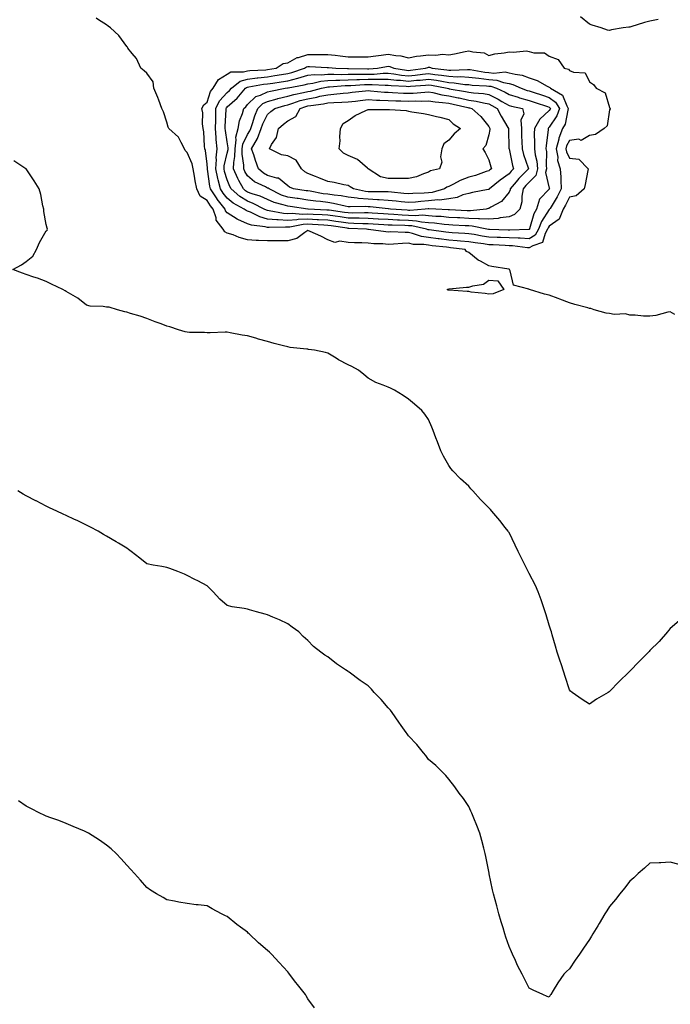
# Model space of a CAD drawing. Units: inches. Extents: x 920963 to 923603, y 7229258 to 7231898.
# Drawn here: x 923005 to 923328, y 7229747 to 7230236 of the extents above; entities that cross this region are included whole.
import ezdxf

# ---------------------------------------------------------------- set-up
doc = ezdxf.new("R2010")
doc.units = ezdxf.units.IN
doc.header["$MEASUREMENT"] = 0
doc.layers.add('Contour_92097229', color=7, linetype='Continuous', true_color=0x96aeb2)

msp = doc.modelspace()

# ---------------------------------------------------------------- linework, layer by layer
at = {"layer": 'Contour_92097229'}
for points in [[(923330.47, 7230089.5, 3256), (923328.05, 7230090.88, 3256), (923326.89, 7230090.76, 3256), (923320.97, 7230089, 3256), (923318.05, 7230088.79, 3256), (923314.91, 7230088.78, 3256), (923310.77, 7230089.2, 3256), (923308.05, 7230089.21, 3256), (923305.95, 7230089.82, 3256), (923300.35, 7230089.63, 3256), (923298.05, 7230090.02, 3256), (923296.37, 7230090.24, 3256), (923290.42, 7230091.92, 3256), (923288.62, 7230092.49, 3256), (923288.05, 7230092.56, 3256), (923287.15, 7230092.82, 3256), (923280.72, 7230094.59, 3256), (923278.05, 7230095.37, 3256), (923273.34, 7230097.21, 3256), (923272.46, 7230097.52, 3256), (923268.05, 7230099.11, 3256), (923265.74, 7230099.61, 3256), (923258.25, 7230101.92, 3256), (923258.09, 7230101.96, 3256), (923258.05, 7230101.99, 3256), (923257.88, 7230102.09, 3256), (923250.23, 7230104.1, 3256), (923248.63, 7230111.34, 3256), (923248.31, 7230111.92, 3256), (923248.11, 7230111.98, 3256), (923248.05, 7230112.01, 3256), (923247.94, 7230112.03, 3256), (923239.56, 7230113.43, 3256), (923238.05, 7230113.74, 3256), (923233.94, 7230116.02, 3256), (923232.73, 7230116.61, 3256), (923228.05, 7230120.36, 3256), (923226.95, 7230120.83, 3256), (923226.22, 7230121.92, 3256), (923218.88, 7230122.76, 3256), (923218.05, 7230122.82, 3256), (923217.02, 7230122.95, 3256), (923209.87, 7230123.74, 3256), (923208.05, 7230123.97, 3256), (923205.64, 7230124.33, 3256), (923200.53, 7230124.4, 3256), (923198.05, 7230124.92, 3256), (923195.1, 7230124.87, 3256), (923190.59, 7230124.46, 3256), (923188.05, 7230124.41, 3256), (923185.37, 7230124.61, 3256), (923180.82, 7230124.69, 3256), (923178.05, 7230124.92, 3256), (923174.85, 7230125.12, 3256), (923171.25, 7230125.12, 3256), (923168.05, 7230125.36, 3256), (923164.03, 7230125.94, 3256), (923161.44, 7230125.31, 3256), (923158.05, 7230126.65, 3256), (923154.6, 7230128.47, 3256), (923149.22, 7230130.76, 3256), (923148.05, 7230131.3, 3256), (923146.49, 7230130.36, 3256), (923142.58, 7230127.39, 3256), (923138.05, 7230126.23, 3256), (923133.83, 7230126.14, 3256), (923132.29, 7230126.17, 3256), (923128.05, 7230126.08, 3256), (923123.59, 7230126.37, 3256), (923122.47, 7230126.33, 3256), (923118.05, 7230126.7, 3256), (923113.86, 7230127.73, 3256), (923110.91, 7230129.06, 3256), (923108.05, 7230130.04, 3256), (923106.74, 7230130.61, 3256), (923105.99, 7230131.92, 3256), (923102.54, 7230136.4, 3256), (923102.48, 7230137.5, 3256), (923101.03, 7230141.92, 3256), (923099.72, 7230143.59, 3256), (923098.05, 7230146.22, 3256), (923094.56, 7230148.42, 3256), (923092.82, 7230151.92, 3256), (923092.07, 7230155.94, 3256), (923091.77, 7230158.2, 3256), (923091.14, 7230161.92, 3256), (923090.54, 7230164.41, 3256), (923088.05, 7230169.99, 3256), (923087.07, 7230170.94, 3256), (923086.79, 7230171.92, 3256), (923085.04, 7230174.93, 3256), (923083.82, 7230177.69, 3256), (923078.98, 7230181.92, 3256), (923078.7, 7230182.56, 3256), (923078.05, 7230185.1, 3256), (923076.34, 7230190.2, 3256), (923075.58, 7230191.92, 3256), (923074.03, 7230195.94, 3256), (923073.53, 7230197.4, 3256), (923071.53, 7230201.92, 3256), (923071.24, 7230205.11, 3256), (923068.05, 7230209.36, 3256), (923066.75, 7230210.62, 3256), (923065.07, 7230211.92, 3256), (923062.87, 7230216.74, 3256), (923060.83, 7230219.15, 3256), (923058.6, 7230221.92, 3256), (923058.39, 7230222.26, 3256), (923058.05, 7230222.65, 3256), (923054.18, 7230228.05, 3256), (923049.99, 7230231.92, 3256), (923048.92, 7230232.79, 3256), (923048.05, 7230233.36, 3256), (923044.09, 7230235.88, 3256), (923042.84, 7230236.71, 3256)], [(923322.21, 7230236.09, 3255), (923318.05, 7230235.23, 3255), (923315.32, 7230234.65, 3255), (923308.61, 7230232.48, 3255), (923308.05, 7230232.34, 3255), (923307.64, 7230232.33, 3255), (923304.81, 7230231.92, 3255), (923299.04, 7230230.92, 3255), (923298.05, 7230230.57, 3255), (923296.95, 7230230.82, 3255), (923293.79, 7230231.92, 3255), (923289.35, 7230233.22, 3255), (923288.05, 7230233.81, 3255), (923283.59, 7230237.46, 3255)], [(923332.55, 7229937.42, 3257), (923328.05, 7229933.57, 3257), (923327.37, 7229932.6, 3257), (923326.85, 7229931.92, 3257), (923322.73, 7229927.24, 3257), (923318.05, 7229922.7, 3257), (923317.69, 7229922.28, 3257), (923317.35, 7229921.92, 3257), (923312.71, 7229917.25, 3257), (923308.05, 7229912.5, 3257), (923307.78, 7229912.19, 3257), (923307.54, 7229911.92, 3257), (923302.71, 7229907.26, 3257), (923298.05, 7229902.28, 3257), (923297.8, 7229902.17, 3257), (923297.38, 7229901.92, 3257), (923291.49, 7229898.47, 3257), (923288.05, 7229896.1, 3257), (923284.47, 7229898.35, 3257), (923279.45, 7229901.92, 3257), (923278.67, 7229902.54, 3257), (923278.05, 7229903.14, 3257), (923275.93, 7229909.79, 3257), (923275.28, 7229911.92, 3257), (923273.88, 7229916.09, 3257), (923273.47, 7229917.34, 3257), (923271.94, 7229921.92, 3257), (923271.06, 7229924.93, 3257), (923269.53, 7229930.44, 3257), (923269.11, 7229931.92, 3257), (923268.86, 7229932.73, 3257), (923268.05, 7229935.35, 3257), (923266.55, 7229940.43, 3257), (923266.06, 7229941.92, 3257), (923265.01, 7229944.96, 3257), (923264.04, 7229947.91, 3257), (923262.56, 7229951.92, 3257), (923261.13, 7229955, 3257), (923258.05, 7229960.89, 3257), (923257.69, 7229961.56, 3257), (923257.5, 7229961.92, 3257), (923256.98, 7229962.99, 3257), (923254.41, 7229968.28, 3257), (923252.63, 7229971.92, 3257), (923251.14, 7229975.01, 3257), (923248.05, 7229981.35, 3257), (923247.82, 7229981.69, 3257), (923247.64, 7229981.92, 3257), (923246.17, 7229983.8, 3257), (923243.45, 7229987.32, 3257), (923239.57, 7229991.92, 3257), (923238.85, 7229992.72, 3257), (923238.05, 7229993.58, 3257), (923233.9, 7229997.77, 3257), (923230.12, 7230001.92, 3257), (923229.14, 7230003.01, 3257), (923228.05, 7230004.29, 3257), (923224.01, 7230007.88, 3257), (923220.07, 7230011.92, 3257), (923219.18, 7230013.04, 3257), (923218.05, 7230014.63, 3257), (923215.42, 7230019.28, 3257), (923214.19, 7230021.92, 3257), (923212.43, 7230026.3, 3257), (923211.72, 7230028.26, 3257), (923210.33, 7230031.92, 3257), (923209.7, 7230033.57, 3257), (923208.05, 7230037.48, 3257), (923206.26, 7230040.13, 3257), (923204.74, 7230041.92, 3257), (923201.14, 7230045.01, 3257), (923198.05, 7230047.47, 3257), (923195.43, 7230049.3, 3257), (923191.21, 7230051.92, 3257), (923189.17, 7230053.04, 3257), (923188.05, 7230053.42, 3257), (923185.43, 7230054.54, 3257), (923181.92, 7230055.8, 3257), (923178.05, 7230057.88, 3257), (923175.88, 7230059.74, 3257), (923173.26, 7230061.92, 3257), (923169.85, 7230063.72, 3257), (923168.05, 7230064.52, 3257), (923163.25, 7230067.12, 3257), (923162.11, 7230067.86, 3257), (923158.05, 7230070.4, 3257), (923156.87, 7230070.75, 3257), (923151.33, 7230071.92, 3257), (923148.4, 7230072.27, 3257), (923148.05, 7230072.31, 3257), (923147.59, 7230072.39, 3257), (923139.33, 7230073.2, 3257), (923138.05, 7230073.45, 3257), (923135.91, 7230074.06, 3257), (923131.32, 7230075.19, 3257), (923128.05, 7230076.2, 3257), (923123.47, 7230077.34, 3257), (923122.22, 7230077.75, 3257), (923118.05, 7230078.92, 3257), (923115.43, 7230079.29, 3257), (923109.42, 7230080.54, 3257), (923108.05, 7230080.77, 3257), (923106.93, 7230080.8, 3257), (923099.49, 7230080.48, 3257), (923098.05, 7230080.51, 3257), (923096.73, 7230080.6, 3257), (923089.3, 7230080.67, 3257), (923088.05, 7230080.75, 3257), (923087.11, 7230080.98, 3257), (923083.75, 7230081.92, 3257), (923079.5, 7230083.37, 3257), (923078.05, 7230083.76, 3257), (923075.1, 7230084.87, 3257), (923072.14, 7230086.01, 3257), (923068.05, 7230087.55, 3257), (923064.81, 7230088.69, 3257), (923059.87, 7230090.1, 3257), (923058.05, 7230090.69, 3257), (923057.05, 7230090.92, 3257), (923053.48, 7230091.92, 3257), (923049.3, 7230093.17, 3257), (923048.05, 7230093.24, 3257), (923046.43, 7230093.53, 3257), (923039.91, 7230093.78, 3257), (923038.05, 7230094.26, 3257), (923033.74, 7230097.61, 3257), (923030.35, 7230099.62, 3257), (923028.05, 7230101.06, 3257), (923027.47, 7230101.33, 3257), (923026.34, 7230101.92, 3257), (923020.74, 7230104.61, 3257), (923018.05, 7230105.94, 3257), (923013.69, 7230107.55, 3257), (923011.82, 7230108.15, 3257), (923008.05, 7230109.44, 3257), (923006.26, 7230110.12, 3257), (923001.45, 7230111.92, 3257), (923005.69, 7230114.28, 3257), (923008.05, 7230115.83, 3257), (923011.38, 7230118.58, 3257), (923013.22, 7230121.92, 3257), (923014.69, 7230125.28, 3257), (923018.05, 7230131.1, 3257), (923018.45, 7230131.52, 3257), (923018.64, 7230131.92, 3257), (923018.59, 7230132.46, 3257), (923018.05, 7230134.21, 3257), (923016.83, 7230140.71, 3257), (923016.84, 7230141.92, 3257), (923016.42, 7230143.55, 3257), (923015.36, 7230149.22, 3257), (923014.52, 7230151.92, 3257), (923012, 7230155.88, 3257), (923008.05, 7230161.84, 3257), (923008.01, 7230161.88, 3257), (923007.97, 7230161.92, 3257), (923001.96, 7230165.84, 3257)], [(923332.61, 7229816.48, 3258), (923328.05, 7229817.51, 3258), (923323.41, 7229817.28, 3258), (923322.73, 7229817.24, 3258), (923318.05, 7229817.02, 3258), (923315.34, 7229814.63, 3258), (923312.26, 7229811.92, 3258), (923310.09, 7229809.88, 3258), (923308.05, 7229808.09, 3258), (923305.36, 7229804.61, 3258), (923303.15, 7229801.92, 3258), (923300.91, 7229799.06, 3258), (923298.05, 7229795.64, 3258), (923296.63, 7229793.35, 3258), (923295.7, 7229791.92, 3258), (923292.84, 7229787.13, 3258), (923292.15, 7229786.02, 3258), (923289.62, 7229781.92, 3258), (923289.06, 7229780.91, 3258), (923288.05, 7229779.11, 3258), (923285.09, 7229774.88, 3258), (923283.06, 7229771.92, 3258), (923280.98, 7229768.98, 3258), (923278.05, 7229764.55, 3258), (923276.64, 7229763.33, 3258), (923275.31, 7229761.92, 3258), (923272.28, 7229757.69, 3258), (923269.99, 7229753.86, 3258), (923268.78, 7229751.92, 3258), (923268.51, 7229751.46, 3258), (923268.05, 7229750.52, 3258), (923267.03, 7229750.89, 3258), (923264.87, 7229751.92, 3258), (923260.12, 7229753.99, 3258), (923258.05, 7229755.05, 3258), (923255.71, 7229759.58, 3258), (923254.58, 7229761.92, 3258), (923252.33, 7229766.2, 3258), (923251.27, 7229768.7, 3258), (923249.79, 7229771.92, 3258), (923249.19, 7229773.06, 3258), (923248.05, 7229775.66, 3258), (923246.4, 7229780.28, 3258), (923245.92, 7229781.92, 3258), (923245.07, 7229784.9, 3258), (923244.16, 7229788.02, 3258), (923243.06, 7229791.92, 3258), (923241.95, 7229795.82, 3258), (923241.17, 7229798.8, 3258), (923240.3, 7229801.92, 3258), (923239.91, 7229803.78, 3258), (923238.25, 7229811.72, 3258), (923238.21, 7229811.92, 3258), (923238.18, 7229812.06, 3258), (923238.05, 7229813.02, 3258), (923236.46, 7229820.33, 3258), (923236.13, 7229821.92, 3258), (923235.45, 7229824.52, 3258), (923234.51, 7229828.38, 3258), (923233.56, 7229831.92, 3258), (923232, 7229835.87, 3258), (923230.61, 7229839.36, 3258), (923229.59, 7229841.92, 3258), (923229.12, 7229842.98, 3258), (923228.05, 7229845.22, 3258), (923225.36, 7229849.22, 3258), (923223.19, 7229851.92, 3258), (923221.06, 7229854.93, 3258), (923218.05, 7229858.84, 3258), (923216.68, 7229860.55, 3258), (923215.39, 7229861.92, 3258), (923211.72, 7229865.59, 3258), (923208.05, 7229868.49, 3258), (923206.68, 7229870.55, 3258), (923205.53, 7229871.92, 3258), (923202.18, 7229876.05, 3258), (923198.05, 7229880.32, 3258), (923197.39, 7229881.27, 3258), (923196.9, 7229881.92, 3258), (923194.47, 7229885.5, 3258), (923193.33, 7229887.19, 3258), (923189.93, 7229891.92, 3258), (923189.15, 7229893.01, 3258), (923188.05, 7229894.3, 3258), (923184.5, 7229898.37, 3258), (923181.09, 7229901.92, 3258), (923179.63, 7229903.49, 3258), (923178.05, 7229905.08, 3258), (923174.01, 7229907.88, 3258), (923168.55, 7229911.92, 3258), (923168.26, 7229912.13, 3258), (923168.05, 7229912.32, 3258), (923166.8, 7229913.17, 3258), (923162.26, 7229916.13, 3258), (923158.05, 7229919.56, 3258), (923156.55, 7229920.43, 3258), (923154.51, 7229921.92, 3258), (923150.85, 7229924.72, 3258), (923148.05, 7229927.6, 3258), (923145.71, 7229929.58, 3258), (923143.54, 7229931.92, 3258), (923140.34, 7229934.21, 3258), (923138.05, 7229936, 3258), (923134, 7229937.87, 3258), (923130.69, 7229939.28, 3258), (923128.05, 7229940.45, 3258), (923126.88, 7229940.76, 3258), (923122.54, 7229941.92, 3258), (923119, 7229942.87, 3258), (923118.05, 7229943.2, 3258), (923116.4, 7229943.57, 3258), (923110.49, 7229944.36, 3258), (923108.05, 7229945.06, 3258), (923104.37, 7229948.24, 3258), (923101.01, 7229951.92, 3258), (923099.52, 7229953.39, 3258), (923098.05, 7229954.86, 3258), (923093.44, 7229957.3, 3258), (923091.97, 7229957.99, 3258), (923088.05, 7229959.93, 3258), (923086.72, 7229960.58, 3258), (923083.45, 7229961.92, 3258), (923079.56, 7229963.42, 3258), (923078.05, 7229964, 3258), (923075.47, 7229964.5, 3258), (923071.18, 7229965.05, 3258), (923068.05, 7229965.76, 3258), (923064.61, 7229968.48, 3258), (923060.27, 7229971.92, 3258), (923058.97, 7229972.85, 3258), (923058.05, 7229973.51, 3258), (923054, 7229975.96, 3258), (923052.83, 7229976.7, 3258), (923048.05, 7229979.43, 3258), (923046.51, 7229980.38, 3258), (923043.83, 7229981.92, 3258), (923040.1, 7229983.97, 3258), (923038.05, 7229985.03, 3258), (923033.37, 7229987.24, 3258), (923032.18, 7229987.79, 3258), (923028.05, 7229989.71, 3258), (923026.55, 7229990.42, 3258), (923023.26, 7229991.92, 3258), (923019.71, 7229993.59, 3258), (923018.05, 7229994.46, 3258), (923013.1, 7229996.98, 3258), (923012.89, 7229997.08, 3258), (923008.05, 7229999.48, 3258), (923006.52, 7230000.39, 3258), (923003.91, 7230001.92, 3258)], [(923151.42, 7229745.29, 3259), (923148.05, 7229749.76, 3259), (923147.29, 7229751.16, 3259), (923146.86, 7229751.92, 3259), (923142.93, 7229756.79, 3259), (923142.08, 7229757.89, 3259), (923138.94, 7229761.92, 3259), (923138.58, 7229762.45, 3259), (923138.05, 7229763.08, 3259), (923133.85, 7229767.72, 3259), (923130.03, 7229771.92, 3259), (923128.94, 7229772.81, 3259), (923128.05, 7229773.64, 3259), (923123.58, 7229777.45, 3259), (923118.93, 7229781.92, 3259), (923118.47, 7229782.34, 3259), (923118.05, 7229782.8, 3259), (923114.61, 7229785.36, 3259), (923112.81, 7229786.69, 3259), (923108.05, 7229790.62, 3259), (923107.12, 7229790.99, 3259), (923105.22, 7229791.92, 3259), (923100.49, 7229794.35, 3259), (923098.05, 7229795.88, 3259), (923093.58, 7229796.39, 3259), (923092.59, 7229796.45, 3259), (923088.05, 7229797.01, 3259), (923083.88, 7229797.75, 3259), (923081.76, 7229798.21, 3259), (923078.05, 7229798.93, 3259), (923076.11, 7229799.98, 3259), (923072.78, 7229801.92, 3259), (923069.88, 7229803.76, 3259), (923068.05, 7229804.98, 3259), (923064.85, 7229808.72, 3259), (923061.95, 7229811.92, 3259), (923060.13, 7229814, 3259), (923058.05, 7229816.13, 3259), (923055.35, 7229819.22, 3259), (923052.75, 7229821.92, 3259), (923050.29, 7229824.17, 3259), (923048.05, 7229826.07, 3259), (923044.61, 7229828.48, 3259), (923039.1, 7229831.92, 3259), (923038.43, 7229832.3, 3259), (923038.05, 7229832.5, 3259), (923037.05, 7229832.92, 3259), (923031.42, 7229835.3, 3259), (923028.05, 7229836.72, 3259), (923024.35, 7229838.22, 3259), (923020.35, 7229839.62, 3259), (923018.05, 7229840.47, 3259), (923017.08, 7229840.94, 3259), (923014.9, 7229841.92, 3259), (923010.42, 7229844.29, 3259), (923008.05, 7229845.47, 3259), (923004.22, 7229848.08, 3259)]]:
    msp.add_polyline3d(points, dxfattribs=at)
for points in [[(923258.05, 7230122.63, 3255), (923257.3, 7230122.67, 3255), (923249.8, 7230123.68, 3255), (923248.05, 7230123.75, 3255), (923246.15, 7230123.81, 3255), (923240.21, 7230124.09, 3255), (923238.05, 7230124.16, 3255), (923235.38, 7230124.59, 3255), (923231.28, 7230125.15, 3255), (923228.05, 7230125.71, 3255), (923223.93, 7230126.03, 3255), (923222.35, 7230126.22, 3255), (923218.05, 7230126.54, 3255), (923213.26, 7230127.13, 3255), (923212.78, 7230127.19, 3255), (923208.05, 7230127.79, 3255), (923204.47, 7230128.34, 3255), (923200.15, 7230129.81, 3255), (923198.05, 7230130.26, 3255), (923196.36, 7230130.23, 3255), (923189.39, 7230130.57, 3255), (923188.05, 7230130.54, 3255), (923186.77, 7230130.64, 3255), (923178.17, 7230131.8, 3255), (923178.05, 7230131.81, 3255), (923177.95, 7230131.82, 3255), (923177.19, 7230131.92, 3255), (923168.46, 7230132.34, 3255), (923168.05, 7230132.34, 3255), (923167.55, 7230132.42, 3255), (923159.71, 7230133.58, 3255), (923158.05, 7230133.81, 3255), (923156.04, 7230133.92, 3255), (923150.36, 7230134.23, 3255), (923148.05, 7230134.36, 3255), (923145.72, 7230134.25, 3255), (923139.06, 7230132.93, 3255), (923138.05, 7230132.87, 3255), (923137.03, 7230132.95, 3255), (923128.85, 7230132.72, 3255), (923128.05, 7230132.79, 3255), (923126.87, 7230133.1, 3255), (923120, 7230133.87, 3255), (923118.05, 7230134.64, 3255), (923113.21, 7230136.76, 3255), (923112.97, 7230136.84, 3255), (923108.05, 7230140.1, 3255), (923107.21, 7230141.08, 3255), (923106.93, 7230141.92, 3255), (923103.03, 7230146.9, 3255), (923102.96, 7230147.01, 3255), (923099.7, 7230151.92, 3255), (923099.36, 7230153.23, 3255), (923098.22, 7230161.74, 3255), (923098.19, 7230161.92, 3255), (923098.2, 7230162.07, 3255), (923098.05, 7230164.22, 3255), (923097.23, 7230171.1, 3255), (923096.95, 7230171.92, 3255), (923096.74, 7230173.23, 3255), (923096.39, 7230180.26, 3255), (923096.05, 7230181.92, 3255), (923095.71, 7230184.25, 3255), (923095.82, 7230189.69, 3255), (923095.34, 7230191.92, 3255), (923096.34, 7230193.63, 3255), (923098.05, 7230195.05, 3255), (923099.64, 7230200.33, 3255), (923101.08, 7230201.92, 3255), (923103.74, 7230206.23, 3255), (923108.05, 7230208.92, 3255), (923109.83, 7230210.14, 3255), (923116.14, 7230210.01, 3255), (923118.05, 7230210.54, 3255), (923119.27, 7230210.7, 3255), (923127.27, 7230211.15, 3255), (923128.05, 7230211.23, 3255), (923132.28, 7230211.92, 3255), (923135.81, 7230214.16, 3255), (923138.05, 7230214.63, 3255), (923142.78, 7230217.19, 3255), (923143.41, 7230217.28, 3255), (923148.05, 7230218.75, 3255), (923151.28, 7230218.69, 3255), (923154.88, 7230218.76, 3255), (923158.05, 7230218.69, 3255), (923161.66, 7230218.31, 3255), (923164.14, 7230218, 3255), (923168.05, 7230217.6, 3255), (923172.43, 7230217.55, 3255), (923173.68, 7230217.55, 3255), (923178.05, 7230217.49, 3255), (923181.89, 7230218.07, 3255), (923184.47, 7230218.34, 3255), (923188.05, 7230218.83, 3255), (923191.83, 7230218.14, 3255), (923194.2, 7230218.06, 3255), (923198.05, 7230217.03, 3255), (923202.05, 7230217.92, 3255), (923204.09, 7230217.96, 3255), (923208.05, 7230218.58, 3255), (923211.62, 7230218.35, 3255), (923214.98, 7230218.84, 3255), (923218.05, 7230218.51, 3255), (923220.91, 7230219.06, 3255), (923226.32, 7230220.18, 3255), (923228.05, 7230220.52, 3255), (923230.02, 7230219.95, 3255), (923235.61, 7230219.48, 3255), (923238.05, 7230218.16, 3255), (923240.92, 7230219.05, 3255), (923245.7, 7230219.57, 3255), (923248.05, 7230220.1, 3255), (923250.12, 7230219.86, 3255), (923256.66, 7230220.53, 3255), (923258.05, 7230220.26, 3255), (923260.41, 7230219.56, 3255), (923265.67, 7230219.54, 3255), (923268.05, 7230217.82, 3255), (923272.41, 7230216.29, 3255), (923275.5, 7230211.92, 3255), (923277.58, 7230211.45, 3255), (923278.05, 7230210.77, 3255), (923280.05, 7230209.92, 3255), (923285.81, 7230209.67, 3255), (923288.05, 7230205.06, 3255), (923289.95, 7230203.81, 3255), (923291.36, 7230201.92, 3255), (923295.75, 7230199.62, 3255), (923298.05, 7230192.32, 3255), (923298.21, 7230192.09, 3255), (923298.27, 7230191.92, 3255), (923298.25, 7230191.72, 3255), (923298.05, 7230191.2, 3255), (923296.74, 7230183.23, 3255), (923295.37, 7230181.92, 3255), (923291.05, 7230178.92, 3255), (923288.05, 7230178.52, 3255), (923283.95, 7230176.02, 3255), (923282.72, 7230176.6, 3255), (923278.05, 7230176.03, 3255), (923276.66, 7230173.32, 3255), (923276.29, 7230171.92, 3255), (923276.56, 7230170.43, 3255), (923278.05, 7230167.27, 3255), (923282.79, 7230166.67, 3255), (923287.37, 7230161.92, 3255), (923287.19, 7230161.06, 3255), (923285.84, 7230154.14, 3255), (923285.35, 7230151.92, 3255), (923281.47, 7230148.5, 3255), (923278.05, 7230147.77, 3255), (923276.14, 7230143.83, 3255), (923274.99, 7230141.92, 3255), (923273.01, 7230136.96, 3255), (923268.05, 7230133.51, 3255), (923267.42, 7230132.55, 3255), (923267.18, 7230131.92, 3255), (923265.98, 7230129.85, 3255), (923264.66, 7230125.31, 3255), (923259.86, 7230123.73, 3255)], [(923258.05, 7230127.22, 3254), (923253.59, 7230127.46, 3254), (923252.56, 7230127.42, 3254), (923248.05, 7230127.61, 3254), (923243.88, 7230127.76, 3254), (923242.17, 7230127.8, 3254), (923238.05, 7230127.95, 3254), (923234.62, 7230128.49, 3254), (923230.72, 7230129.25, 3254), (923228.05, 7230129.7, 3254), (923226, 7230129.87, 3254), (923219.85, 7230130.12, 3254), (923218.05, 7230130.26, 3254), (923216.57, 7230130.44, 3254), (923208.4, 7230131.57, 3254), (923208.05, 7230131.62, 3254), (923207.79, 7230131.66, 3254), (923207.01, 7230131.92, 3254), (923199.7, 7230133.57, 3254), (923198.05, 7230133.67, 3254), (923196.21, 7230133.76, 3254), (923190.03, 7230133.89, 3254), (923188.05, 7230133.99, 3254), (923185.84, 7230134.14, 3254), (923180.56, 7230134.43, 3254), (923178.05, 7230134.59, 3254), (923175.34, 7230134.63, 3254), (923170.97, 7230134.84, 3254), (923168.05, 7230134.89, 3254), (923164.57, 7230135.4, 3254), (923161.92, 7230135.79, 3254), (923158.05, 7230136.34, 3254), (923153.37, 7230136.6, 3254), (923152.76, 7230136.63, 3254), (923148.05, 7230136.88, 3254), (923143.3, 7230136.67, 3254), (923142.67, 7230136.54, 3254), (923138.05, 7230136.26, 3254), (923133.38, 7230136.59, 3254), (923132.7, 7230136.57, 3254), (923128.05, 7230136.99, 3254), (923124.14, 7230138.01, 3254), (923119.61, 7230140.36, 3254), (923118.05, 7230140.97, 3254), (923117.39, 7230141.27, 3254), (923116.49, 7230141.92, 3254), (923110.95, 7230144.82, 3254), (923108.05, 7230147.4, 3254), (923106.04, 7230149.91, 3254), (923104.7, 7230151.92, 3254), (923103.55, 7230156.42, 3254), (923103.3, 7230157.17, 3254), (923102.3, 7230161.92, 3254), (923102.64, 7230166.52, 3254), (923102.59, 7230167.38, 3254), (923103.05, 7230171.92, 3254), (923102.59, 7230176.46, 3254), (923102.57, 7230177.41, 3254), (923102.17, 7230181.92, 3254), (923102.29, 7230186.16, 3254), (923102.3, 7230187.67, 3254), (923102.42, 7230191.92, 3254), (923104.22, 7230195.75, 3254), (923108.05, 7230199.85, 3254), (923109.13, 7230200.84, 3254), (923110.06, 7230201.92, 3254), (923114.46, 7230205.51, 3254), (923118.05, 7230206.52, 3254), (923122.85, 7230207.12, 3254), (923123.27, 7230207.14, 3254), (923128.05, 7230207.66, 3254), (923131.72, 7230208.26, 3254), (923134.91, 7230208.78, 3254), (923138.05, 7230209.28, 3254), (923140.17, 7230209.8, 3254), (923146.39, 7230211.92, 3254), (923147.39, 7230212.58, 3254), (923148.05, 7230212.79, 3254), (923148.9, 7230212.78, 3254), (923157.68, 7230212.28, 3254), (923158.05, 7230212.28, 3254), (923158.37, 7230212.24, 3254), (923162.02, 7230211.92, 3254), (923167.81, 7230211.68, 3254), (923168.05, 7230211.69, 3254), (923168.28, 7230211.69, 3254), (923177.67, 7230211.54, 3254), (923178.05, 7230211.55, 3254), (923178.42, 7230211.56, 3254), (923182.75, 7230211.92, 3254), (923187.2, 7230212.77, 3254), (923188.05, 7230212.89, 3254), (923188.87, 7230212.74, 3254), (923190.87, 7230211.92, 3254), (923197.05, 7230210.92, 3254), (923198.05, 7230210.82, 3254), (923199.05, 7230210.91, 3254), (923206.53, 7230211.92, 3254), (923207.65, 7230212.32, 3254), (923208.05, 7230212.38, 3254), (923208.48, 7230212.35, 3254), (923209.86, 7230211.92, 3254), (923217.17, 7230211.03, 3254), (923218.05, 7230210.89, 3254), (923219.12, 7230210.85, 3254), (923227.45, 7230211.32, 3254), (923228.05, 7230211.3, 3254), (923228.77, 7230211.21, 3254), (923236.04, 7230209.91, 3254), (923238.05, 7230209.68, 3254), (923240.55, 7230209.42, 3254), (923246.14, 7230210.01, 3254), (923248.05, 7230209.66, 3254), (923251.07, 7230208.89, 3254), (923254.53, 7230208.4, 3254), (923258.05, 7230207.18, 3254), (923261.98, 7230205.86, 3254), (923267.07, 7230202.91, 3254), (923268.05, 7230202.42, 3254), (923268.39, 7230202.26, 3254), (923268.67, 7230201.92, 3254), (923274.62, 7230198.49, 3254), (923276.71, 7230193.26, 3254), (923277.51, 7230191.92, 3254), (923277.22, 7230191.1, 3254), (923275.87, 7230184.1, 3254), (923274.66, 7230181.92, 3254), (923272.79, 7230177.18, 3254), (923272.72, 7230176.59, 3254), (923271.49, 7230171.92, 3254), (923272.23, 7230167.73, 3254), (923272.19, 7230166.06, 3254), (923273.43, 7230161.92, 3254), (923273.83, 7230157.7, 3254), (923273.72, 7230156.25, 3254), (923274.03, 7230151.92, 3254), (923271.99, 7230147.98, 3254), (923268.42, 7230142.29, 3254), (923268.2, 7230141.92, 3254), (923268.16, 7230141.81, 3254), (923268.05, 7230141.74, 3254), (923264.18, 7230135.79, 3254), (923262.66, 7230131.92, 3254), (923260.97, 7230129, 3254)], [(923258.05, 7230131.81, 3253), (923257.95, 7230131.82, 3253), (923248.52, 7230131.45, 3253), (923248.05, 7230131.47, 3253), (923247.62, 7230131.48, 3253), (923238.26, 7230131.71, 3253), (923238.05, 7230131.72, 3253), (923237.88, 7230131.75, 3253), (923237.01, 7230131.92, 3253), (923229.65, 7230133.52, 3253), (923228.05, 7230133.59, 3253), (923226.3, 7230133.67, 3253), (923220.05, 7230133.92, 3253), (923218.05, 7230134.02, 3253), (923215.74, 7230134.23, 3253), (923211, 7230134.87, 3253), (923208.05, 7230135.12, 3253), (923204.56, 7230135.41, 3253), (923202.1, 7230135.96, 3253), (923198.05, 7230136.21, 3253), (923193.55, 7230136.42, 3253), (923192.57, 7230136.44, 3253), (923188.05, 7230136.67, 3253), (923183.1, 7230136.98, 3253), (923182.99, 7230136.99, 3253), (923178.05, 7230137.3, 3253), (923173.51, 7230137.38, 3253), (923172.61, 7230137.37, 3253), (923168.05, 7230137.44, 3253), (923164.13, 7230138, 3253), (923161.61, 7230138.36, 3253), (923158.05, 7230138.87, 3253), (923155.16, 7230139.03, 3253), (923150.71, 7230139.26, 3253), (923148.05, 7230139.4, 3253), (923145.41, 7230139.28, 3253), (923140.2, 7230139.77, 3253), (923138.05, 7230139.64, 3253), (923135.92, 7230139.79, 3253), (923128.86, 7230141.11, 3253), (923128.05, 7230141.18, 3253), (923127.46, 7230141.33, 3253), (923126.33, 7230141.92, 3253), (923120.89, 7230144.76, 3253), (923118.05, 7230145.82, 3253), (923114.24, 7230148.1, 3253), (923110.04, 7230151.92, 3253), (923109.35, 7230153.22, 3253), (923108.05, 7230156.46, 3253), (923106.7, 7230160.57, 3253), (923106.41, 7230161.92, 3253), (923106.53, 7230163.44, 3253), (923108.05, 7230169.74, 3253), (923108.43, 7230171.54, 3253), (923108.44, 7230171.92, 3253), (923108.49, 7230172.36, 3253), (923108.05, 7230175.38, 3253), (923107.12, 7230180.98, 3253), (923107.03, 7230181.92, 3253), (923107.06, 7230182.91, 3253), (923107.5, 7230191.37, 3253), (923107.52, 7230191.92, 3253), (923107.69, 7230192.28, 3253), (923108.05, 7230192.67, 3253), (923112.9, 7230197.07, 3253), (923117.04, 7230201.92, 3253), (923117.6, 7230202.38, 3253), (923118.05, 7230202.51, 3253), (923118.71, 7230202.58, 3253), (923126.08, 7230203.88, 3253), (923128.05, 7230204.1, 3253), (923130.65, 7230204.52, 3253), (923134.79, 7230205.17, 3253), (923138.05, 7230205.7, 3253), (923143.05, 7230206.93, 3253), (923143.06, 7230206.93, 3253), (923148.05, 7230208.36, 3253), (923151.22, 7230208.75, 3253), (923154.76, 7230208.63, 3253), (923158.05, 7230208.94, 3253), (923160.96, 7230209.01, 3253), (923164.97, 7230208.83, 3253), (923168.05, 7230208.9, 3253), (923170.99, 7230208.97, 3253), (923175.04, 7230208.91, 3253), (923178.05, 7230208.98, 3253), (923180.96, 7230209.01, 3253), (923185.53, 7230209.4, 3253), (923188.05, 7230209.43, 3253), (923190.85, 7230209.12, 3253), (923194.64, 7230208.5, 3253), (923198.05, 7230208.17, 3253), (923201.47, 7230208.5, 3253), (923205.12, 7230208.99, 3253), (923208.05, 7230209.29, 3253), (923211.14, 7230208.83, 3253), (923214.55, 7230208.41, 3253), (923218.05, 7230207.86, 3253), (923222.31, 7230207.66, 3253), (923223.88, 7230207.75, 3253), (923228.05, 7230207.52, 3253), (923233.04, 7230206.9, 3253), (923233.07, 7230206.9, 3253), (923238.05, 7230206.36, 3253), (923242.06, 7230205.92, 3253), (923245.24, 7230204.73, 3253), (923248.05, 7230204.22, 3253), (923249.89, 7230203.76, 3253), (923254.02, 7230201.92, 3253), (923257, 7230200.87, 3253), (923258.05, 7230200.58, 3253), (923260.03, 7230199.94, 3253), (923264.62, 7230198.49, 3253), (923268.05, 7230197.33, 3253), (923271.18, 7230195.05, 3253), (923273.05, 7230191.92, 3253), (923271.77, 7230188.2, 3253), (923268.05, 7230182.56, 3253), (923267.71, 7230182.26, 3253), (923267.52, 7230181.92, 3253), (923267.49, 7230181.36, 3253), (923266.48, 7230173.49, 3253), (923266.41, 7230171.92, 3253), (923266.6, 7230170.47, 3253), (923266.44, 7230163.52, 3253), (923266.6, 7230161.92, 3253), (923266.16, 7230160.03, 3253), (923268.05, 7230152.3, 3253), (923268.12, 7230151.99, 3253), (923268.13, 7230151.92, 3253), (923268.05, 7230151.79, 3253), (923263.19, 7230146.78, 3253), (923261.63, 7230141.92, 3253), (923260.33, 7230139.63, 3253), (923258.22, 7230132.09, 3253), (923258.15, 7230131.92, 3253), (923258.11, 7230131.85, 3253)], [(923248.05, 7230138.12, 3252), (923243.71, 7230137.57, 3252), (923242.66, 7230137.31, 3252), (923238.05, 7230136.88, 3252), (923233.29, 7230137.16, 3252), (923232.86, 7230137.11, 3252), (923228.05, 7230137.31, 3252), (923223.65, 7230137.52, 3252), (923222.38, 7230137.59, 3252), (923218.05, 7230137.81, 3252), (923214.3, 7230138.16, 3252), (923211.68, 7230138.3, 3252), (923208.05, 7230138.61, 3252), (923204.99, 7230138.86, 3252), (923201.42, 7230138.54, 3252), (923198.05, 7230138.75, 3252), (923195.02, 7230138.88, 3252), (923190.77, 7230139.2, 3252), (923188.05, 7230139.33, 3252), (923185.61, 7230139.49, 3252), (923180.09, 7230139.88, 3252), (923178.05, 7230140.02, 3252), (923176.17, 7230140.05, 3252), (923170.02, 7230139.96, 3252), (923168.05, 7230139.99, 3252), (923166.36, 7230140.23, 3252), (923158.66, 7230141.31, 3252), (923158.05, 7230141.4, 3252), (923157.56, 7230141.42, 3252), (923148.2, 7230141.92, 3252), (923148.06, 7230141.93, 3252), (923148.05, 7230141.93, 3252), (923148.04, 7230141.94, 3252), (923139.33, 7230143.2, 3252), (923138.05, 7230143.38, 3252), (923135.87, 7230144.11, 3252), (923131.36, 7230145.23, 3252), (923128.05, 7230146.63, 3252), (923124.43, 7230148.3, 3252), (923120.48, 7230149.49, 3252), (923118.05, 7230150.39, 3252), (923117.09, 7230150.96, 3252), (923116.04, 7230151.92, 3252), (923113.82, 7230156.16, 3252), (923113.26, 7230157.13, 3252), (923111.12, 7230161.92, 3252), (923111.21, 7230165.08, 3252), (923111.85, 7230168.12, 3252), (923111.93, 7230171.92, 3252), (923112.51, 7230176.37, 3252), (923112.32, 7230177.65, 3252), (923113.4, 7230181.92, 3252), (923114.17, 7230185.8, 3252), (923115.57, 7230189.44, 3252), (923116.25, 7230191.92, 3252), (923117.2, 7230192.77, 3252), (923118.05, 7230193.8, 3252), (923122.2, 7230197.77, 3252), (923124.6, 7230198.47, 3252), (923128.05, 7230200.1, 3252), (923129.49, 7230200.48, 3252), (923136.81, 7230201.92, 3252), (923137.88, 7230202.09, 3252), (923138.05, 7230202.12, 3252), (923138.31, 7230202.18, 3252), (923146.29, 7230203.68, 3252), (923148.05, 7230204.19, 3252), (923150.63, 7230204.5, 3252), (923154.52, 7230205.45, 3252), (923158.05, 7230205.78, 3252), (923162, 7230205.87, 3252), (923163.93, 7230206.03, 3252), (923168.05, 7230206.12, 3252), (923172.36, 7230206.23, 3252), (923173.66, 7230206.3, 3252), (923178.05, 7230206.41, 3252), (923182.59, 7230206.46, 3252), (923183.57, 7230206.4, 3252), (923188.05, 7230206.46, 3252), (923192.13, 7230206, 3252), (923194.06, 7230205.91, 3252), (923198.05, 7230205.51, 3252), (923202.03, 7230205.9, 3252), (923203.94, 7230206.03, 3252), (923208.05, 7230206.46, 3252), (923212, 7230205.87, 3252), (923214.6, 7230205.37, 3252), (923218.05, 7230204.81, 3252), (923220.82, 7230204.69, 3252), (923226.12, 7230203.85, 3252), (923228.05, 7230203.74, 3252), (923229.67, 7230203.54, 3252), (923236.8, 7230203.17, 3252), (923238.05, 7230203.04, 3252), (923239.06, 7230202.93, 3252), (923241.74, 7230201.92, 3252), (923246.08, 7230199.95, 3252), (923248.05, 7230198.81, 3252), (923252.51, 7230197.46, 3252), (923253.31, 7230197.17, 3252), (923258.05, 7230195.92, 3252), (923261.07, 7230194.94, 3252), (923267.15, 7230192.82, 3252), (923268.05, 7230192.52, 3252), (923268.4, 7230192.26, 3252), (923268.6, 7230191.92, 3252), (923268.46, 7230191.51, 3252), (923268.05, 7230190.88, 3252), (923263.36, 7230186.61, 3252), (923260.66, 7230181.92, 3252), (923260.54, 7230179.43, 3252), (923260.76, 7230174.63, 3252), (923260.66, 7230171.92, 3252), (923261.04, 7230168.92, 3252), (923261.84, 7230165.71, 3252), (923262.21, 7230161.92, 3252), (923261.41, 7230158.55, 3252), (923258.05, 7230155.24, 3252), (923256.41, 7230153.56, 3252), (923255.03, 7230151.92, 3252), (923254.41, 7230148.29, 3252), (923254.45, 7230145.52, 3252), (923253.48, 7230141.92, 3252), (923250.79, 7230139.18, 3252)], [(923228.05, 7230141.03, 3251), (923227.2, 7230141.07, 3251), (923218.39, 7230141.58, 3251), (923218.05, 7230141.6, 3251), (923217.75, 7230141.63, 3251), (923211.74, 7230141.92, 3251), (923208.27, 7230142.13, 3251), (923208.05, 7230142.12, 3251), (923207.86, 7230142.11, 3251), (923206.38, 7230141.92, 3251), (923198.72, 7230141.25, 3251), (923198.05, 7230141.29, 3251), (923197.44, 7230141.31, 3251), (923189.11, 7230141.92, 3251), (923188.16, 7230142.04, 3251), (923188.05, 7230142.05, 3251), (923187.92, 7230142.06, 3251), (923179.11, 7230142.98, 3251), (923178.05, 7230143.03, 3251), (923176.83, 7230143.14, 3251), (923169.08, 7230142.96, 3251), (923168.05, 7230143.06, 3251), (923166.65, 7230143.32, 3251), (923160.86, 7230144.73, 3251), (923158.05, 7230145.17, 3251), (923154.31, 7230145.66, 3251), (923152, 7230145.87, 3251), (923148.05, 7230146.42, 3251), (923143.24, 7230147.12, 3251), (923142.8, 7230147.17, 3251), (923138.05, 7230147.85, 3251), (923134.99, 7230148.86, 3251), (923128.8, 7230151.92, 3251), (923128.41, 7230152.27, 3251), (923128.05, 7230152.38, 3251), (923127.02, 7230152.95, 3251), (923121.55, 7230155.43, 3251), (923118.05, 7230158.41, 3251), (923116.79, 7230160.66, 3251), (923116.22, 7230161.92, 3251), (923116.27, 7230163.7, 3251), (923115.37, 7230169.23, 3251), (923115.42, 7230171.92, 3251), (923115.72, 7230174.24, 3251), (923118.05, 7230179, 3251), (923119.24, 7230180.74, 3251), (923119.69, 7230181.92, 3251), (923120.57, 7230184.44, 3251), (923121.67, 7230188.3, 3251), (923123.23, 7230191.92, 3251), (923125.68, 7230194.29, 3251), (923128.05, 7230195.42, 3251), (923132.82, 7230196.69, 3251), (923133.17, 7230196.79, 3251), (923138.05, 7230197.96, 3251), (923141.11, 7230198.85, 3251), (923145.88, 7230199.75, 3251), (923148.05, 7230200.29, 3251), (923149.44, 7230200.53, 3251), (923154.8, 7230201.92, 3251), (923157.41, 7230202.55, 3251), (923158.05, 7230202.61, 3251), (923158.76, 7230202.63, 3251), (923166.66, 7230203.31, 3251), (923168.05, 7230203.34, 3251), (923169.51, 7230203.38, 3251), (923176.17, 7230203.8, 3251), (923178.05, 7230203.83, 3251), (923179.99, 7230203.86, 3251), (923186.51, 7230203.46, 3251), (923188.05, 7230203.48, 3251), (923189.46, 7230203.33, 3251), (923197.01, 7230202.96, 3251), (923198.05, 7230202.86, 3251), (923199.09, 7230202.96, 3251), (923206.5, 7230203.46, 3251), (923208.05, 7230203.63, 3251), (923209.53, 7230203.4, 3251), (923217.32, 7230201.92, 3251), (923217.9, 7230201.77, 3251), (923218.05, 7230201.74, 3251), (923218.26, 7230201.71, 3251), (923226.41, 7230200.28, 3251), (923228.05, 7230199.93, 3251), (923230.37, 7230199.6, 3251), (923235.42, 7230199.29, 3251), (923238.05, 7230198.83, 3251), (923242.68, 7230196.55, 3251), (923244.54, 7230195.43, 3251), (923248.05, 7230193.42, 3251), (923249.21, 7230193.07, 3251), (923254.72, 7230191.92, 3251), (923255.4, 7230189.27, 3251), (923253.88, 7230186.09, 3251), (923254.16, 7230181.92, 3251), (923254.28, 7230178.14, 3251), (923254.39, 7230175.57, 3251), (923254.51, 7230171.92, 3251), (923255.23, 7230169.1, 3251), (923257.5, 7230162.48, 3251), (923257.66, 7230161.92, 3251), (923252.91, 7230157.06, 3251), (923251.61, 7230155.47, 3251), (923248.62, 7230151.92, 3251), (923248.54, 7230151.43, 3251), (923248.05, 7230150.3, 3251), (923244.31, 7230145.66, 3251), (923239.03, 7230142.9, 3251), (923238.05, 7230142.27, 3251), (923237.76, 7230142.21, 3251), (923236.69, 7230141.92, 3251), (923228.98, 7230140.99, 3251)], [(923238.05, 7230151.68, 3250), (923237.74, 7230151.61, 3250), (923229.83, 7230150.13, 3250), (923228.05, 7230149.71, 3250), (923225.08, 7230148.95, 3250), (923222.33, 7230147.64, 3250), (923218.05, 7230147.04, 3250), (923213.56, 7230146.4, 3250), (923212.6, 7230146.46, 3250), (923208.05, 7230146.01, 3250), (923204.21, 7230145.76, 3250), (923201.56, 7230145.43, 3250), (923198.05, 7230145.16, 3250), (923194.42, 7230145.55, 3250), (923191.97, 7230145.85, 3250), (923188.05, 7230146.25, 3250), (923183.49, 7230146.48, 3250), (923182.7, 7230146.57, 3250), (923178.05, 7230146.77, 3250), (923173.31, 7230147.18, 3250), (923172.64, 7230147.33, 3250), (923168.05, 7230147.83, 3250), (923164.59, 7230148.46, 3250), (923161.18, 7230148.79, 3250), (923158.05, 7230149.27, 3250), (923155.71, 7230149.58, 3250), (923149.22, 7230150.75, 3250), (923148.05, 7230150.91, 3250), (923147.17, 7230151.04, 3250), (923140.92, 7230151.92, 3250), (923138.87, 7230152.74, 3250), (923138.05, 7230153.48, 3250), (923133.42, 7230157.29, 3250), (923132.7, 7230157.27, 3250), (923128.05, 7230158.66, 3250), (923125.95, 7230159.82, 3250), (923123.58, 7230161.92, 3250), (923122.1, 7230165.97, 3250), (923121.16, 7230168.8, 3250), (923120.08, 7230171.92, 3250), (923123.05, 7230176.92, 3250), (923124.95, 7230181.92, 3250), (923125.76, 7230184.21, 3250), (923128.05, 7230188.91, 3250), (923129.67, 7230190.31, 3250), (923131.71, 7230191.92, 3250), (923136.56, 7230193.4, 3250), (923138.05, 7230193.77, 3250), (923140.66, 7230194.53, 3250), (923144.2, 7230195.77, 3250), (923148.05, 7230196.73, 3250), (923152.46, 7230197.51, 3250), (923154.05, 7230197.92, 3250), (923158.05, 7230198.73, 3250), (923161.03, 7230198.94, 3250), (923165.64, 7230199.52, 3250), (923168.05, 7230199.71, 3250), (923170.05, 7230199.93, 3250), (923176.77, 7230200.64, 3250), (923178.05, 7230200.78, 3250), (923179.25, 7230200.72, 3250), (923186.19, 7230200.06, 3250), (923188.05, 7230199.98, 3250), (923190.09, 7230199.89, 3250), (923195.63, 7230199.51, 3250), (923198.05, 7230199.41, 3250), (923200.48, 7230199.49, 3250), (923206.2, 7230200.07, 3250), (923208.05, 7230200.14, 3250), (923210.2, 7230199.77, 3250), (923214.73, 7230198.6, 3250), (923218.05, 7230198.13, 3250), (923222.78, 7230197.18, 3250), (923223.24, 7230197.11, 3250), (923228.05, 7230196.09, 3250), (923231.7, 7230195.56, 3250), (923235.32, 7230194.65, 3250), (923238.05, 7230194.18, 3250), (923239.56, 7230193.43, 3250), (923242.08, 7230191.92, 3250), (923244.13, 7230188, 3250), (923247.51, 7230182.47, 3250), (923247.83, 7230181.92, 3250), (923247.81, 7230181.68, 3250), (923248.02, 7230171.95, 3250), (923248.02, 7230171.92, 3250), (923248.05, 7230171.82, 3250), (923249.72, 7230163.59, 3250), (923250.21, 7230161.92, 3250), (923249.14, 7230160.83, 3250), (923248.05, 7230159.51, 3250), (923243.66, 7230156.31, 3250), (923238.33, 7230151.92, 3250), (923238.2, 7230151.77, 3250)], [(923208.05, 7230149.92, 3249), (923205.9, 7230149.77, 3249), (923200.31, 7230149.66, 3249), (923198.05, 7230149.49, 3249), (923195.85, 7230149.72, 3249), (923189.69, 7230150.29, 3249), (923188.05, 7230150.46, 3249), (923186.65, 7230150.52, 3249), (923179.51, 7230150.46, 3249), (923178.05, 7230150.52, 3249), (923176.76, 7230150.63, 3249), (923170.81, 7230151.92, 3249), (923169.18, 7230153.05, 3249), (923168.05, 7230153.59, 3249), (923166.02, 7230153.95, 3249), (923161.2, 7230155.06, 3249), (923158.05, 7230155.56, 3249), (923153.56, 7230157.43, 3249), (923151.86, 7230158.11, 3249), (923148.05, 7230159.66, 3249), (923146.57, 7230160.44, 3249), (923144.98, 7230161.92, 3249), (923142.32, 7230166.2, 3249), (923138.05, 7230168.37, 3249), (923135.03, 7230168.9, 3249), (923129.07, 7230171.92, 3249), (923130.08, 7230173.95, 3249), (923132.54, 7230177.43, 3249), (923133.46, 7230181.92, 3249), (923135.92, 7230184.05, 3249), (923138.05, 7230185.75, 3249), (923142.13, 7230187.85, 3249), (923144.19, 7230191.92, 3249), (923147.04, 7230192.93, 3249), (923148.05, 7230193.17, 3249), (923149.57, 7230193.44, 3249), (923155.8, 7230194.17, 3249), (923158.05, 7230194.62, 3249), (923160.96, 7230194.83, 3249), (923165.01, 7230194.96, 3249), (923168.05, 7230195.2, 3249), (923171.73, 7230195.59, 3249), (923174.11, 7230195.86, 3249), (923178.05, 7230196.28, 3249), (923182.2, 7230196.07, 3249), (923183.9, 7230196.06, 3249), (923188.05, 7230195.88, 3249), (923191.83, 7230195.71, 3249), (923194.3, 7230195.67, 3249), (923198.05, 7230195.51, 3249), (923201.77, 7230195.63, 3249), (923204.42, 7230195.55, 3249), (923208.05, 7230195.69, 3249), (923211.26, 7230195.13, 3249), (923215.03, 7230194.94, 3249), (923218.05, 7230194.51, 3249), (923220.21, 7230194.08, 3249), (923227.63, 7230192.34, 3249), (923228.05, 7230192.25, 3249), (923228.34, 7230192.2, 3249), (923229.48, 7230191.92, 3249), (923233.98, 7230187.85, 3249), (923238.05, 7230182.88, 3249), (923238.37, 7230182.23, 3249), (923238.55, 7230181.92, 3249), (923238.52, 7230181.45, 3249), (923238.05, 7230178.86, 3249), (923236.47, 7230173.5, 3249), (923235.05, 7230171.92, 3249), (923236.2, 7230170.06, 3249), (923238.05, 7230166.43, 3249), (923238.99, 7230162.87, 3249), (923239.3, 7230161.92, 3249), (923238.57, 7230161.4, 3249), (923238.05, 7230160.98, 3249), (923236.69, 7230160.56, 3249), (923231.44, 7230158.53, 3249), (923228.05, 7230157.7, 3249), (923223.82, 7230156.15, 3249), (923220.42, 7230154.29, 3249), (923218.05, 7230153.16, 3249), (923217.16, 7230152.81, 3249), (923216.04, 7230151.92, 3249), (923209.88, 7230150.09, 3249)], [(923208.05, 7230160.22, 3248), (923205.57, 7230159.44, 3248), (923202.07, 7230157.9, 3248), (923198.05, 7230157.04, 3248), (923193.23, 7230157.1, 3248), (923192.93, 7230157.05, 3248), (923188.05, 7230157.09, 3248), (923184.13, 7230157.99, 3248), (923178.07, 7230161.92, 3248), (923178.07, 7230161.94, 3248), (923178.05, 7230161.98, 3248), (923177.75, 7230162.22, 3248), (923172.74, 7230166.61, 3248), (923168.05, 7230168.51, 3248), (923165.77, 7230169.63, 3248), (923163.66, 7230171.92, 3248), (923164.15, 7230175.82, 3248), (923163.98, 7230177.86, 3248), (923164.34, 7230181.92, 3248), (923165.57, 7230184.4, 3248), (923168.05, 7230185.93, 3248), (923171.63, 7230188.34, 3248), (923176.93, 7230190.81, 3248), (923178.05, 7230191.38, 3248), (923178.51, 7230191.46, 3248), (923187.51, 7230191.37, 3248), (923188.05, 7230191.44, 3248), (923188.65, 7230191.32, 3248), (923196.94, 7230190.82, 3248), (923198.05, 7230190.51, 3248), (923199.75, 7230190.22, 3248), (923205.52, 7230189.38, 3248), (923208.05, 7230188.92, 3248), (923212.04, 7230187.93, 3248), (923213.66, 7230187.53, 3248), (923218.05, 7230186.42, 3248), (923220.32, 7230184.19, 3248), (923224.01, 7230181.92, 3248), (923220.73, 7230179.24, 3248), (923218.05, 7230176.1, 3248), (923215.69, 7230174.28, 3248), (923214.6, 7230171.92, 3248), (923214.05, 7230167.92, 3248), (923214.7, 7230165.27, 3248), (923213.47, 7230161.92, 3248), (923209.05, 7230160.92, 3248)], [(923238.05, 7230099.63, 3256), (923236.18, 7230100.05, 3256), (923229.24, 7230100.74, 3256), (923228.05, 7230100.95, 3256), (923227.17, 7230101.03, 3256), (923218.28, 7230101.69, 3256), (923218.05, 7230101.71, 3256), (923217.86, 7230101.73, 3256), (923217.36, 7230101.92, 3256), (923217.81, 7230102.15, 3256), (923218.05, 7230102.23, 3256), (923218.37, 7230102.24, 3256), (923226.87, 7230103.1, 3256), (923228.05, 7230103.16, 3256), (923229.98, 7230103.85, 3256), (923235.32, 7230104.65, 3256), (923238.05, 7230106.58, 3256), (923242.44, 7230106.31, 3256), (923245.47, 7230101.92, 3256), (923240.2, 7230099.77, 3256)]]:
    msp.add_polyline3d(points, close=True, dxfattribs=at)

doc.saveas('drawing.dxf')
